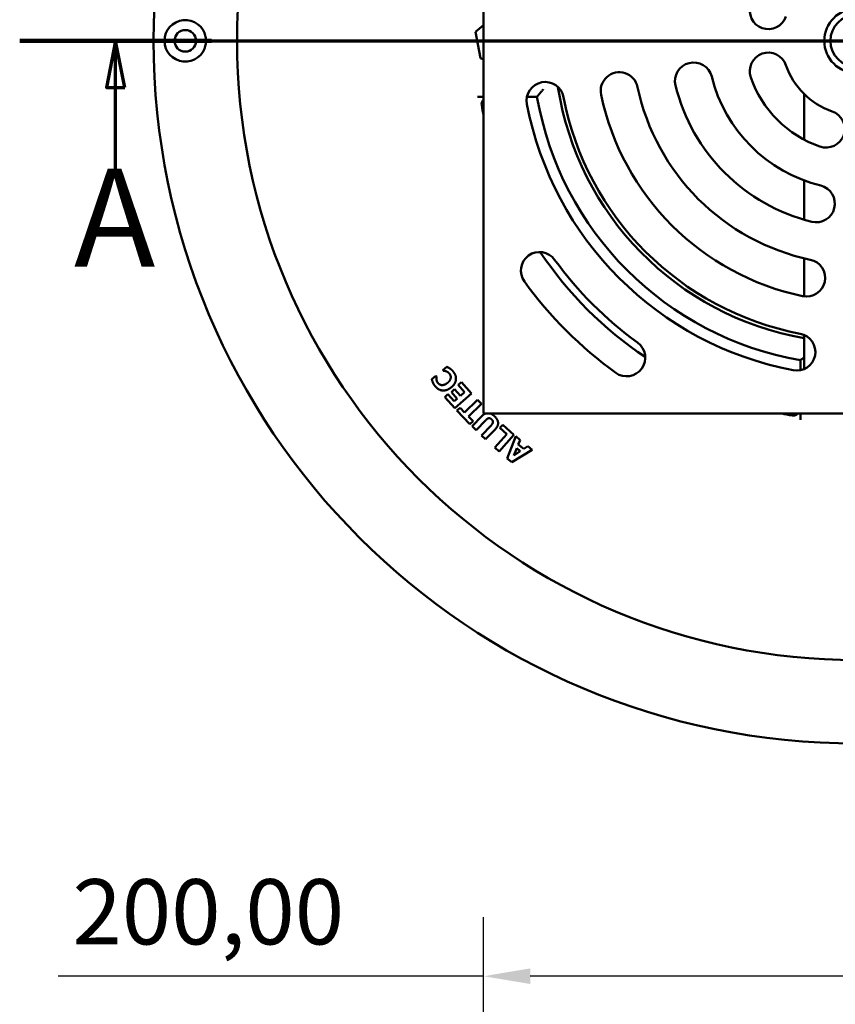
# Model space of a CAD drawing. Units: millimetres. Extents: x 58 to 6507, y 3558 to 5043.
# Drawn here: x 606 to 824, y 4514 to 4779 of the extents above; entities that cross this region are included whole.
import ezdxf

# ---------------------------------------------------------------- set-up
doc = ezdxf.new("R2010")
doc.units = ezdxf.units.MM
for name, color, linetype, lineweight in [('Dimension (ISO)', 7, 'Continuous', 25), ('Section Line (ISO)', 7, 'Continuous', 70), ('Visible (ISO)', 7, 'Continuous', 50)]:
    doc.layers.add(name, color=color, linetype=linetype, lineweight=lineweight)
doc.styles.add('Label Text (ISO)', font='tahoma.ttf')
doc.styles.add('Note Text (ISO)', font='tahoma.ttf')
doc.dimstyles.new('Default (ISO)', dxfattribs={"dimscale": 5, "dimtxt": 3.5, "dimasz": 2.5, "dimexe": 3.175, "dimexo": 0, "dimgap": 0.762, "dimtad": 1, "dimrnd": 1e-08, "dimzin": 0, "dimtxsty": 'Note Text (ISO)', "dimcen": 0.09, "dimdle": 10, "dimclrd": 256, "dimclre": 256, "dimclrt": 256, "dimazin": 0, "dimtfac": 1.001486, "dimtmove": 0, "dimatfit": 3, "dimfxl": 1, "dimtolj": 1, "dimtzin": 0, "dimlwd": -1, "dimlwe": -1, "dimarcsym": 0})

# ---------------------------------------------------------------- blocks, each defined once
blk = doc.blocks.new('2dTransSection0')
at = {"layer": 'Section Line (ISO)', "linetype": 'Continuous'}
for p, q in [((109.341, 230.511), (199.104, 230.511)), ((114.488, 230.511), (113.988, 228.011)), ((114.488, 228.011), (114.488, 230.511)), ((114.988, 228.011), (114.488, 230.511)), ((193.957, 230.511), (193.457, 228.011)), ((193.957, 228.011), (193.957, 230.511)), ((194.457, 228.011), (193.957, 230.511)), ((113.988, 228.011), (114.988, 228.011)), ((114.488, 223.335), (114.488, 228.011)), ((193.457, 228.011), (194.457, 228.011)), ((193.957, 223.335), (193.957, 228.011))]:
    blk.add_line(p, q, dxfattribs=at)
at = {"layer": 'Section Line (ISO)', "linetype": 'Continuous', "lineweight": 140}
for p, q in [((109.341, 230.511), (119.635, 230.511)), ((188.81, 230.511), (199.104, 230.511))]:
    blk.add_line(p, q, dxfattribs=at)
at = {"layer": 'Section Line (ISO)', "linetype": 'Continuous', "flags": 128}
for points in [[(114.988, 228.011), (114.488, 230.511), (113.988, 228.011), (114.988, 228.011)], [(194.457, 228.011), (193.957, 230.511), (193.457, 228.011), (194.457, 228.011)]]:
    blk.add_lwpolyline(points, dxfattribs=at)
at = {"layer": 'Section Line (ISO)'}
for points in [[(114.988, 228.011), (114.488, 230.511), (113.988, 228.011), (114.988, 228.011)], [(194.457, 228.011), (193.957, 230.511), (193.457, 228.011), (194.457, 228.011)]]:
    blk.add_solid(points, dxfattribs=at)
at = {"layer": 'Section Line (ISO)', "char_height": 5.25, "attachment_point": 7, "style": 'Label Text (ISO)'}
for insert in [(112.255, 216.761), (191.724, 216.761)]:
    blk.add_mtext('A', dxfattribs=dict(at, insert=insert))
blk = doc.blocks.new('*D70')
at = {"layer": 'Defpoints', "color": 0, "transparency": 16777216}
for p in [(929.95, 4521.89), (729.95, 4491.72), (929.95, 4491.72)]:
    blk.add_point(p, dxfattribs=at)
at = {"layer": 'Dimension (ISO)', "transparency": 16777216}
for p, q in [((729.95, 4491.72), (729.95, 4537.77)), ((929.95, 4491.72), (929.95, 4537.77)), ((729.95, 4521.89), (615.85, 4521.89)), ((917.45, 4521.89), (742.45, 4521.89))]:
    blk.add_line(p, q, dxfattribs=at)
for points in [[(742.45, 4523.98), (742.45, 4519.81), (729.95, 4521.89)], [(917.45, 4523.98), (917.45, 4519.81), (929.95, 4521.89)]]:
    blk.add_solid(points, dxfattribs=at)
at = {"layer": 'Dimension (ISO)', "transparency": 16777216, "insert": (619.66, 4547.92), "char_height": 17.5, "attachment_point": 1, "style": 'Note Text (ISO)'}
blk.add_mtext('\\A1;200,00', dxfattribs=at)

msp = doc.modelspace()

# ---------------------------------------------------------------- linework, layer by layer
at = {"layer": 'Visible (ISO)'}
for p, q in [((729.946, 4872.824), (729.946, 4672.824)), ((727.816, 4775.264), (729.946, 4777.064)), ((729.092, 4768.173), (727.816, 4775.264)), ((729.946, 4767.866), (729.092, 4768.173)), ((728.309, 4757.824), (729.946, 4757.824)), ((741.579, 4757.824), (744.259, 4757.824)), ((815.946, 4746.291), (815.946, 4758.541)), ((815.946, 4724.824), (815.946, 4735.354)), ((815.946, 4704.258), (815.946, 4714.48)), ((815.946, 4684.781), (815.946, 4693.918)), ((814.946, 4687.137), (814.946, 4684.457)), ((719.014, 4684.45), (720.101, 4685.347)), ((719.1, 4684.345), (719.014, 4684.45)), ((716.078, 4682.026), (717.18, 4682.936)), ((717.18, 4682.936), (717.276, 4682.82)), ((723.161, 4680.504), (724.014, 4681.265)), ((724.014, 4681.265), (726.712, 4678.238)), ((721.308, 4678.586), (722.161, 4679.346)), ((722.878, 4676.825), (721.308, 4678.586)), ((722.161, 4679.346), (723.731, 4677.586)), ((726.712, 4678.238), (722.233, 4674.245)), ((724.863, 4678.595), (723.161, 4680.504)), ((723.731, 4677.586), (724.863, 4678.595)), ((719.535, 4677.272), (720.388, 4678.033)), ((722.233, 4674.245), (719.535, 4677.272)), ((720.388, 4678.033), (722.09, 4676.123)), ((722.09, 4676.123), (722.878, 4676.825)), ((724.848, 4673.131), (728.355, 4676.492)), ((728.355, 4676.492), (729.398, 4675.404)), ((722.795, 4673.621), (723.62, 4674.412)), ((726.294, 4669.971), (722.795, 4673.621)), ((723.62, 4674.412), (724.848, 4673.131)), ((729.398, 4675.404), (725.891, 4672.043)), ((725.891, 4672.043), (727.119, 4670.761)), ((727.119, 4670.761), (726.294, 4669.971)), ((726.841, 4669.423), (729.496, 4672.179)), ((730.524, 4671.074), (727.926, 4668.377)), ((729.946, 4672.824), (929.946, 4672.824)), ((814.946, 4672.824), (814.946, 4671.187)), ((727.926, 4668.377), (726.841, 4669.423)), ((729.376, 4666.981), (731.974, 4669.677)), ((733.12, 4668.694), (730.462, 4665.935)), ((734.331, 4668.977), (735.091, 4669.83)), ((736.193, 4667.317), (734.331, 4668.977)), ((735.091, 4669.83), (738.078, 4667.167)), ((730.462, 4665.935), (729.376, 4666.981)), ((732.96, 4663.692), (736.193, 4667.317)), ((738.078, 4667.167), (734.085, 4662.689)), ((736.294, 4660.814), (738.555, 4666.731)), ((738.555, 4666.731), (739.751, 4665.742)), ((739.751, 4665.742), (739.258, 4664.559)), ((734.085, 4662.689), (732.96, 4663.692)), ((742.947, 4663.099), (737.561, 4659.767)), ((738.819, 4663.509), (738.027, 4661.59)), ((738.027, 4661.59), (739.767, 4662.725)), ((739.767, 4662.725), (738.819, 4663.509)), ((739.258, 4664.559), (740.712, 4663.357)), ((740.712, 4663.357), (741.785, 4664.06)), ((741.785, 4664.06), (742.947, 4663.099)), ((737.561, 4659.767), (736.294, 4660.814))]:
    msp.add_line(p, q, dxfattribs=at)
for centre, radius in [((829.946, 4772.824), 188.5), ((829.946, 4772.824), 166.116), ((829.946, 4772.824), 8.65), ((829.946, 4772.824), 7), ((649.946, 4772.824), 2.895)]:
    msp.add_circle(centre, radius, dxfattribs=at)
for centre, radius, start, end in [((806.313, 4780.978), 5, 160.96304, 340.96304), ((649.946, 4772.824), 5.565, 11.43795, 348.56205), ((806.313, 4764.669), 5, 19.03696, 199.03696), ((786.26, 4762.029), 5, 13.87937, 193.87937), ((829.946, 4772.824), 20, 199.03696, 250.96304), ((766.345, 4759.407), 5, 11.91173, 191.91173), ((829.946, 4772.824), 40, 193.87937, 256.12063), ((829.946, 4772.824), 30, 199.03696, 250.96304), ((746.471, 4756.791), 5, 10.87229, 190.87229), ((829.946, 4772.824), 81, 188.80064, 260.04704), ((829.946, 4772.824), 60, 191.91173, 258.08827), ((829.946, 4772.824), 50, 193.87937, 256.12063), ((829.946, 4772.824), 86.989, 189.92942, 260.07058), ((829.946, 4772.824), 80, 190.87229, 259.12771), ((829.946, 4772.824), 70, 191.91173, 258.08827), ((829.946, 4772.824), 101.989, 189.75324, 191.33507), ((829.946, 4772.824), 90, 190.87229, 259.12771), ((821.791, 4749.191), 5, 250.96304, 70.96304), ((819.151, 4729.138), 5, 256.12063, 76.12063), ((744.946, 4711.18), 5, 35.95057, 215.95057), ((829.946, 4772.824), 101.989, 213.74019, 236.25981), ((829.946, 4772.824), 100, 215.95057, 234.04943), ((816.529, 4709.223), 5, 258.08827, 78.08827), ((829.946, 4772.824), 110, 215.95057, 234.04943), ((813.913, 4689.35), 5, 259.12771, 79.12771), ((768.302, 4687.824), 5, 234.04943, 54.04943), ((829.946, 4772.824), 101.989, 258.66493, 260.24676)]:
    msp.add_arc(centre, radius, start, end, dxfattribs=at)
for points, knots in [([(655.4, 4773.927), (655.434, 4773.762), (655.459, 4773.595), (655.523, 4773.007), (655.52, 4772.579), (655.453, 4772.012), (655.43, 4771.866), (655.4, 4771.72)], [-0.55077038, -0.55077038, -0.55077038, -0.55077038, -0.50070121, -0.50070121, -0.3749634, -0.3749634, -0.33096577, -0.33096577, -0.33096577, -0.33096577]), ([(744.259, 4757.824), (744.259, 4757.824), (744.285, 4757.854), (744.387, 4757.976), (744.468, 4758.071), (744.69, 4758.335), (744.84, 4758.513), (745.147, 4758.874), (745.299, 4759.054), (745.618, 4759.428), (745.785, 4759.623), (745.953, 4759.82), (745.955, 4759.822), (745.957, 4759.824)], [0.36572322, 0.36572322, 0.36572322, 0.36572322, 0.42675615, 0.42675615, 0.49465556, 0.49465556, 0.58017114, 0.58017114, 0.65463279, 0.65463279, 0.73144644, 0.73144644, 0.73225351, 0.73225351, 0.73225351, 0.73225351]), ([(729.43, 4755.546), (729.394, 4755.759), (729.4, 4755.974), (729.496, 4756.401), (729.587, 4756.605), (729.781, 4756.892), (729.859, 4756.987), (729.946, 4757.075)], [0, 0, 0, 0, 0.06465036, 0.06465036, 0.13134482, 0.13134482, 0.16829831, 0.16829831, 0.16829831, 0.16829831]), ([(815.946, 4687.982), (815.906, 4687.948), (815.867, 4687.915), (815.635, 4687.718), (815.457, 4687.568), (815.193, 4687.346), (815.098, 4687.265), (814.976, 4687.163), (814.946, 4687.137), (814.946, 4687.137)], [0.13418925, 0.13418925, 0.13418925, 0.13418925, 0.1512753, 0.1512753, 0.23679088, 0.23679088, 0.30469029, 0.30469029, 0.36572322, 0.36572322, 0.36572322, 0.36572322]), ([(814.197, 4672.824), (814.016, 4672.646), (813.805, 4672.502), (813.427, 4672.35), (813.277, 4672.311), (812.972, 4672.278), (812.819, 4672.283), (812.668, 4672.309)], [0.21142267, 0.21142267, 0.21142267, 0.21142267, 0.28795731, 0.28795731, 0.33465061, 0.33465061, 0.38091881, 0.38091881, 0.38091881, 0.38091881])]:
    msp.add_open_spline(points, degree=3, knots=knots, dxfattribs=at)
for points in [[(719.868, 4684.171), (719.644, 4684.251), (719.25, 4684.323), (719.1, 4684.345)], [(720.765, 4683.588), (720.577, 4683.817), (720.079, 4684.106), (719.868, 4684.171)], [(720.101, 4685.347), (720.266, 4685.27), (720.692, 4685.06), (720.893, 4684.923)], [(721.132, 4682.472), (721.16, 4682.798), (720.948, 4683.367), (720.765, 4683.588)], [(720.893, 4684.923), (721.14, 4684.761), (721.52, 4684.438), (721.792, 4684.108)], [(721.792, 4684.108), (722.653, 4683.066), (722.403, 4680.804), (721.263, 4679.863)], [(716.341, 4681.158), (716.259, 4681.356), (716.114, 4681.86), (716.078, 4682.026)], [(716.983, 4680.143), (716.757, 4680.417), (716.455, 4680.912), (716.341, 4681.158)], [(717.276, 4682.82), (717.272, 4682.671), (717.273, 4682.243), (717.309, 4682.001)], [(717.309, 4682.001), (717.341, 4681.757), (717.521, 4681.256), (717.697, 4681.042)], [(717.697, 4681.042), (717.905, 4680.791), (718.406, 4680.505), (718.762, 4680.478)], [(718.762, 4680.478), (719.081, 4680.451), (719.867, 4680.728), (720.276, 4681.065)], [(720.276, 4681.065), (720.707, 4681.421), (721.107, 4682.136), (721.132, 4682.472)], [(721.263, 4679.863), (720.164, 4678.955), (717.843, 4679.101), (716.983, 4680.143)], [(729.496, 4672.179), (729.932, 4672.631), (730.4, 4672.824)], [(732.109, 4671.268), (731.734, 4671.629), (730.976, 4671.543), (730.524, 4671.074)], [(731.827, 4672.824), (732.36, 4672.613), (732.902, 4672.091)], [(731.974, 4669.677), (732.409, 4670.129), (732.494, 4670.897), (732.109, 4671.268)], [(732.902, 4672.091), (733.774, 4671.251), (733.902, 4669.507), (733.12, 4668.694)]]:
    msp.add_open_spline(points, degree=2, dxfattribs=at)

# ---------------------------------------------------------------- block references
at = {"layer": 'Section Line (ISO)', "xscale": 5, "yscale": 5, "zscale": 5}
msp.add_blockref('2dTransSection0', (58.833, 3620.269), dxfattribs=at)

# ---------------------------------------------------------------- dimensions: what is measured, and where the dimension line sits
at = {"layer": 'Dimension (ISO)'}
dim = msp.add_linear_dim(base=(929.946, 4521.893), p1=(729.946, 4491.722), p2=(929.946, 4491.722), angle=180, dimstyle='Default (ISO)', override={"dimgap": 0.762, "dimdec": 2, "dimtol": 0, "dimlim": 0, "dimtp": 0, "dimtm": 0, "dimtdec": 2, "dimtofl": 0, "dimatfit": 2}, dxfattribs=at)
dim.commit()
dim.dimension.update_dxf_attribs({"geometry": '*D70', "text_midpoint": (655.026, 4521.893), "dimtype": 160})

doc.saveas('drawing.dxf')
